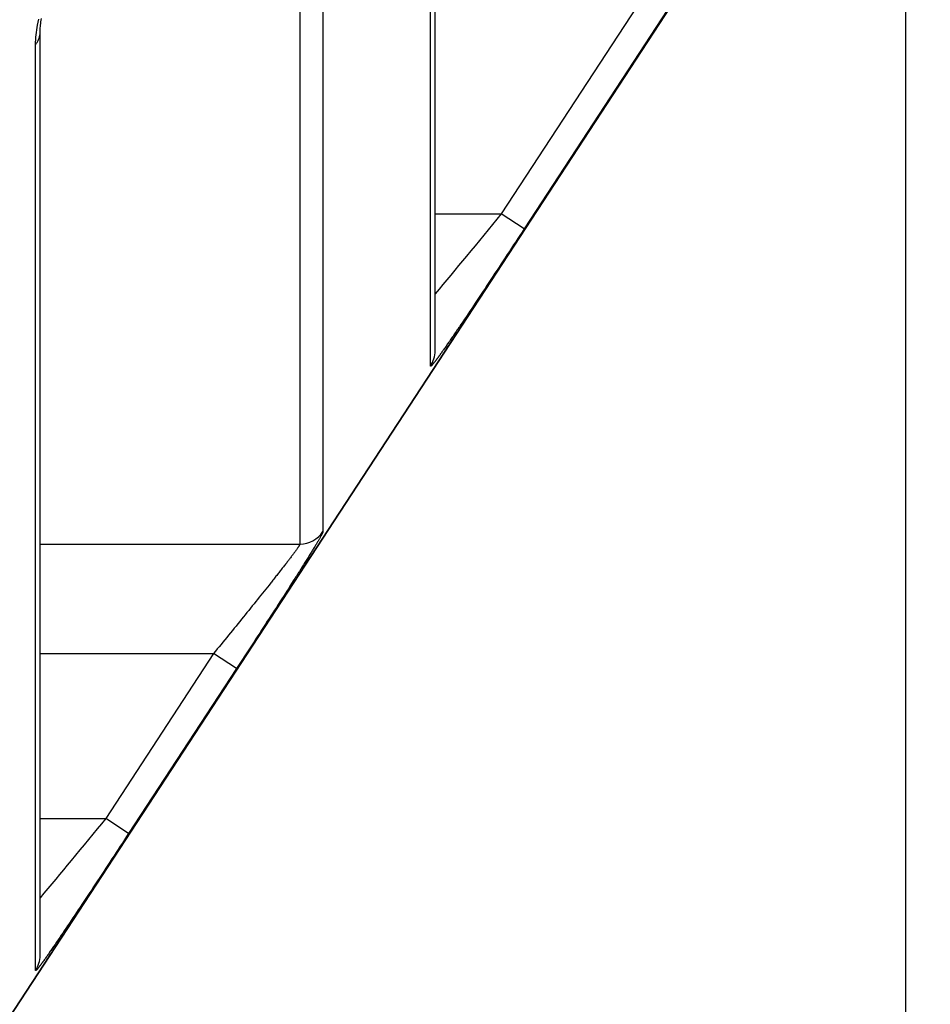
# Model space of a CAD drawing. Units: millimetres. Extents: x -735 to 735, y -520 to 520.
# Drawn here: x 186 to 203, y -132 to -114 of the extents above; entities that cross this region are included whole.
import ezdxf
from ezdxf.enums import TextEntityAlignment as Align

# ---------------------------------------------------------------- set-up
doc = ezdxf.new("R2010")
doc.units = ezdxf.units.MM
doc.header["$LTSCALE"] = 50
doc.layers.add('_ASTD_ACHSEN', color=7, linetype='CONTINUOUS')
doc.layers.add('MASSE', color=7, linetype='CONTINUOUS')
doc.styles.add('TXT8', font='txt8')
doc.dimstyles.new('CAD400-DIM13', dxfattribs={"dimscale": 5, "dimtxt": 3.5, "dimasz": 2, "dimexe": 1.8, "dimexo": 20.154, "dimgap": 0.09, "dimtad": 1, "dimdec": 4, "dimdsep": 46, "dimcen": 0, "dimclrd": 3, "dimclre": 3, "dimclrt": 7, "dimadec": 0, "dimazin": 0, "dimtfac": 1, "dimtdec": 4, "dimtmove": 0, "dimatfit": 3, "dimfxl": 1, "dimtolj": 1, "dimtzin": 0, "dimarcsym": 0})
doc.dimstyles.new('CAD400-DIM17', dxfattribs={"dimscale": 5, "dimtxt": 3.5, "dimasz": 2, "dimexe": 1.79, "dimexo": 0.01, "dimgap": 0.09, "dimtad": 1, "dimdec": 4, "dimdsep": 46, "dimcen": 0, "dimclrd": 3, "dimclre": 3, "dimclrt": 7, "dimadec": 0, "dimazin": 0, "dimtfac": 1, "dimtdec": 4, "dimtmove": 0, "dimatfit": 3, "dimfxl": 1, "dimtolj": 1, "dimtzin": 0, "dimarcsym": 0})
doc.dimstyles.new('CAD400-DIM9', dxfattribs={"dimscale": 5, "dimtxt": 3.5, "dimasz": 2, "dimexe": 1.79, "dimexo": 0.01, "dimgap": 0.09, "dimtad": 1, "dimdec": 4, "dimdsep": 46, "dimcen": 0, "dimclrd": 3, "dimclre": 3, "dimclrt": 7, "dimadec": 0, "dimazin": 0, "dimtfac": 1, "dimtdec": 4, "dimtmove": 0, "dimatfit": 3, "dimfxl": 1, "dimtolj": 1, "dimtzin": 0, "dimarcsym": 0})

# ---------------------------------------------------------------- blocks, each defined once
blk = doc.blocks.new('*D22')
at = {"layer": 'MASSE', "color": 3, "linetype": 'BYBLOCK'}
for p, q in [((230.931366, -39.999612), (264.917541, -39.999612)), ((237.706366, -49.999612), (239.931366, -39.999612)), ((239.931366, -194.999607), (239.931366, -39.999612)), ((239.931366, -39.999612), (242.156366, -49.999612)), ((242.156366, -49.999612), (237.706366, -49.999612)), ((239.931366, -194.999607), (237.706366, -184.999607)), ((237.706366, -184.999607), (242.156366, -184.999607)), ((242.156366, -184.999607), (239.931366, -194.999607)), ((56.502201, -194.999607), (248.931366, -194.999607))]:
    blk.add_line(p, q, dxfattribs=at)
at = {"layer": 'MASSE', "color": 9, "linetype": 'BYBLOCK'}
for p in [(264.967533, -39.99985), (224.001953, -194.999845)]:
    blk.add_point(p, dxfattribs=at)
at = {"layer": 'MASSE', "color": 7, "style": 'TXT8', "width": 1.025641}
blk.add_text('155', height=17.5, rotation=90, dxfattribs=at).set_placement((232.231358, -117.499845), align=Align.CENTER)
blk = doc.blocks.new('*D30')
at = {"layer": 'MASSE', "color": 3, "linetype": 'BYBLOCK'}
for p, q in [((202.550005, -357.253052), (202.550005, -106.650233)), ((-0.000087, -212.513275), (-0.000087, -357.253052)), ((-0.000087, -348.303052), (9.999913, -346.078052)), ((9.999913, -346.078052), (9.999913, -350.528052)), ((192.550005, -346.078052), (202.550005, -348.303052)), ((192.550005, -350.528052), (192.550005, -346.078052)), ((-0.000087, -348.303052), (202.550005, -348.303052)), ((9.999913, -350.528052), (-0.000087, -348.303052)), ((202.550005, -348.303052), (192.550005, -350.528052))]:
    blk.add_line(p, q, dxfattribs=at)
at = {"layer": 'MASSE', "color": 9, "linetype": 'BYBLOCK'}
for p in [(202.55, -106.600238), (-0.000092, -212.46328)]:
    blk.add_point(p, dxfattribs=at)
at = {"layer": 'MASSE', "color": 7, "style": 'TXT8', "width": 0.96}
blk.add_text('203', height=17.5, dxfattribs=at).set_placement((101.274954, -340.603057), align=Align.CENTER)
blk = doc.blocks.new('*D31')
at = {"layer": 'MASSE', "color": 3, "linetype": 'BYBLOCK'}
for p, q in [((-112.999995, -82.155835), (-112.999995, -396.77866)), ((202.550005, -396.77866), (202.550005, -106.650233)), ((-112.999995, -387.82866), (-102.999995, -385.60366)), ((-102.999995, -385.60366), (-102.999995, -390.05366)), ((192.550005, -385.60366), (202.550005, -387.82866)), ((192.550005, -390.05366), (192.550005, -385.60366)), ((-112.999995, -387.82866), (202.550005, -387.82866)), ((-102.999995, -390.05366), (-112.999995, -387.82866)), ((202.550005, -387.82866), (192.550005, -390.05366))]:
    blk.add_line(p, q, dxfattribs=at)
at = {"layer": 'MASSE', "color": 9, "linetype": 'BYBLOCK'}
for p in [(-113, -82.10584), (202.55, -106.600238)]:
    blk.add_point(p, dxfattribs=at)
at = {"layer": 'MASSE', "color": 7, "style": 'TXT8', "width": 1.144414}
blk.add_text('(316)', height=17.5, dxfattribs=at).set_placement((44.775, -380.128665), align=Align.CENTER)
blk = doc.blocks.new('B-542')
at = {"layer": '_ASTD_ACHSEN', "color": 2, "linetype": 'CONTINUOUS'}
for p, q in [((193.973464, -120.365765), (193.973464, -105.89282)), ((176.046062, -148.047372), (201.270725, -109.496472)), ((201.270725, -109.496472), (176.046062, -148.047372)), ((186.779424, -114.479408), (186.781586, -114.454783)), ((186.781586, -114.454783), (186.784346, -114.428623)), ((186.784346, -114.428623), (186.78774, -114.400922)), ((186.78774, -114.400922), (186.791807, -114.371676)), ((186.791807, -114.371676), (186.79658, -114.340886)), ((186.79658, -114.340886), (186.802091, -114.308561)), ((186.775933, -114.561754), (186.77612, -114.543937)), ((186.775934, -114.561791), (186.775934, -114.561754)), ((186.775934, -131.38281), (186.775934, -114.561791)), ((186.77612, -114.543937), (186.776733, -114.524)), ((186.776733, -114.524), (186.77782, -114.502488)), ((186.77782, -114.502488), (186.779424, -114.479408)), ((193.973464, -120.365789), (193.973464, -120.365765)), ((186.775934, -131.382914), (186.775934, -131.38281))]:
    blk.add_line(p, q, dxfattribs=at)
at = {"layer": '_ASTD_ACHSEN', "color": 9, "linetype": 'CONTINUOUS'}
for p, q in [((193.891858, -120.639072), (193.891858, -106.116908)), ((191.928895, -108.341923), (191.928895, -123.658845)), ((191.510501, -108.526485), (191.510501, -123.884771)), ((197.798447, -113.862893), (195.177471, -117.869928)), ((198.216841, -114.136557), (195.595865, -118.143602)), ((186.716178, -114.515991), (186.723281, -114.471482)), ((186.723281, -114.471482), (186.731116, -114.427107)), ((186.731116, -114.427107), (186.74159, -114.372946)), ((186.74159, -114.372946), (186.752968, -114.319003)), ((186.697011, -114.695012), (186.700223, -114.650143)), ((186.700223, -114.650143), (186.704552, -114.605338)), ((186.704552, -114.605338), (186.709903, -114.560615)), ((186.709903, -114.560615), (186.716178, -114.515991)), ((186.7599, -114.664099), (186.764094, -114.649817)), ((186.764094, -114.649817), (186.76767, -114.63537)), ((186.76767, -114.63537), (186.770618, -114.620791)), ((186.770618, -114.620791), (186.772929, -114.606112)), ((186.772929, -114.606112), (186.774591, -114.591364)), ((186.774591, -114.591364), (186.775596, -114.57658)), ((186.775596, -114.57658), (186.775933, -114.561791)), ((186.694327, -114.784877), (186.695014, -114.739929)), ((186.694327, -114.784877), (186.703716, -114.772717)), ((186.694327, -131.656224), (186.694327, -114.784877)), ((186.695014, -114.739929), (186.697011, -114.695012)), ((186.703716, -114.772717), (186.712646, -114.760185)), ((186.712646, -114.760185), (186.72109, -114.747299)), ((186.72109, -114.747299), (186.729023, -114.734077)), ((186.729023, -114.734077), (186.736416, -114.720536)), ((186.736416, -114.720536), (186.743244, -114.706695)), ((186.743244, -114.706695), (186.74948, -114.692572)), ((186.74948, -114.692572), (186.755097, -114.678184)), ((186.755097, -114.678184), (186.7599, -114.664099)), ((193.973464, -117.869928), (195.177471, -117.869928)), ((195.177471, -117.869928), (195.09852, -117.96643)), ((195.595865, -118.143602), (195.177471, -117.869928)), ((195.019509, -118.062882), (194.940438, -118.159284)), ((195.09852, -117.96643), (195.019509, -118.062882)), ((194.940438, -118.159284), (194.861303, -118.255635)), ((195.557637, -118.202027), (195.519393, -118.260442)), ((195.595865, -118.143602), (195.557637, -118.202027)), ((194.782102, -118.351931), (194.702834, -118.448172)), ((194.861303, -118.255635), (194.782102, -118.351931)), ((195.442857, -118.37724), (195.404564, -118.435622)), ((195.481133, -118.318846), (195.442857, -118.37724)), ((195.519393, -118.260442), (195.481133, -118.318846)), ((194.623495, -118.544356), (194.544084, -118.64048)), ((194.702834, -118.448172), (194.623495, -118.544356)), ((195.327929, -118.552355), (195.289585, -118.610704)), ((195.366255, -118.493994), (195.327929, -118.552355)), ((195.404564, -118.435622), (195.366255, -118.493994)), ((194.47314, -118.726223), (194.402119, -118.811901)), ((194.544084, -118.64048), (194.47314, -118.726223)), ((195.177371, -118.781243), (195.13993, -118.838065)), ((195.214793, -118.724408), (195.177371, -118.781243)), ((195.252198, -118.667562), (195.214793, -118.724408)), ((195.289585, -118.610704), (195.252198, -118.667562)), ((194.331003, -118.897501), (194.259774, -118.983006)), ((194.402119, -118.811901), (194.331003, -118.897501)), ((195.064989, -118.951671), (195.027487, -119.008454)), ((195.102469, -118.894875), (195.064989, -118.951671)), ((195.13993, -118.838065), (195.102469, -118.894875)), ((194.188414, -119.068402), (194.116906, -119.153673)), ((194.259774, -118.983006), (194.188414, -119.068402)), ((194.954458, -119.118896), (194.91893, -119.172555)), ((194.989964, -119.065222), (194.954458, -119.118896)), ((195.027487, -119.008454), (194.989964, -119.065222)), ((194.045233, -119.238804), (193.973375, -119.32378)), ((194.116906, -119.153673), (194.045233, -119.238804)), ((194.847805, -119.279827), (194.812204, -119.333439)), ((194.883379, -119.226199), (194.847805, -119.279827)), ((194.91893, -119.172555), (194.883379, -119.226199)), ((194.705238, -119.494162), (194.672812, -119.542768)), ((194.740923, -119.440607), (194.705238, -119.494162)), ((194.776578, -119.387032), (194.740923, -119.440607)), ((194.812204, -119.333439), (194.776578, -119.387032)), ((194.607872, -119.639922), (194.575352, -119.688465)), ((194.640357, -119.591355), (194.607872, -119.639922)), ((194.672812, -119.542768), (194.640357, -119.591355)), ((194.47756, -119.833939), (194.444876, -119.882372)), ((194.510199, -119.785476), (194.47756, -119.833939)), ((194.542795, -119.736984), (194.510199, -119.785476)), ((194.575352, -119.688465), (194.542795, -119.736984)), ((194.342025, -120.034032), (194.327281, -120.055663)), ((194.356755, -120.012392), (194.342025, -120.034032)), ((194.371471, -119.990742), (194.356755, -120.012392)), ((194.386175, -119.969083), (194.371471, -119.990742)), ((194.400867, -119.947417), (194.386175, -119.969083)), ((194.415547, -119.925742), (194.400867, -119.947417)), ((194.430217, -119.904061), (194.415547, -119.925742)), ((194.444876, -119.882372), (194.430217, -119.904061)), ((194.220165, -120.211735), (194.208363, -120.228794)), ((194.23361, -120.192264), (194.220165, -120.211735)), ((194.247038, -120.172782), (194.23361, -120.192264)), ((194.260449, -120.153287), (194.247038, -120.172782)), ((194.273844, -120.133782), (194.260449, -120.153287)), ((194.287224, -120.114267), (194.273844, -120.133782)), ((194.300589, -120.094741), (194.287224, -120.114267)), ((194.313941, -120.075207), (194.300589, -120.094741)), ((194.327281, -120.055663), (194.313941, -120.075207)), ((194.09353, -120.392667), (194.088223, -120.400122)), ((194.09883, -120.385208), (194.09353, -120.392667)), ((194.104125, -120.377745), (194.09883, -120.385208)), ((194.109414, -120.370278), (194.104125, -120.377745)), ((194.114697, -120.362807), (194.109414, -120.370278)), ((194.119975, -120.355333), (194.114697, -120.362807)), ((194.125248, -120.347855), (194.119975, -120.355333)), ((194.137185, -120.33089), (194.125248, -120.347855)), ((194.149098, -120.313909), (194.137185, -120.33089)), ((194.160989, -120.296913), (194.149098, -120.313909)), ((194.17286, -120.279902), (194.160989, -120.296913)), ((194.184712, -120.262878), (194.17286, -120.279902)), ((194.196546, -120.245842), (194.184712, -120.262878)), ((194.208363, -120.228794), (194.196546, -120.245842)), ((193.956128, -120.578698), (193.952808, -120.582878)), ((193.959434, -120.574509), (193.956128, -120.578698)), ((193.962728, -120.570312), (193.959434, -120.574509)), ((193.966011, -120.566106), (193.962728, -120.570312)), ((193.969282, -120.561893), (193.966011, -120.566106)), ((193.972543, -120.557672), (193.969282, -120.561893)), ((193.975795, -120.553444), (193.972543, -120.557672)), ((193.979038, -120.549209), (193.975795, -120.553444)), ((193.982891, -120.544156), (193.979038, -120.549209)), ((193.986733, -120.539094), (193.982891, -120.544156)), ((193.990566, -120.534023), (193.986733, -120.539094)), ((193.994389, -120.528946), (193.990566, -120.534023)), ((193.998203, -120.523861), (193.994389, -120.528946)), ((194.002009, -120.518769), (193.998203, -120.523861)), ((194.005806, -120.513672), (194.002009, -120.518769)), ((194.009596, -120.508569), (194.005806, -120.513672)), ((194.013961, -120.502675), (194.009596, -120.508569)), ((194.018317, -120.496775), (194.013961, -120.502675)), ((194.022664, -120.490868), (194.018317, -120.496775)), ((194.027003, -120.484956), (194.022664, -120.490868)), ((194.031335, -120.479038), (194.027003, -120.484956)), ((194.035659, -120.473115), (194.031335, -120.479038)), ((194.039976, -120.467187), (194.035659, -120.473115)), ((194.044287, -120.461255), (194.039976, -120.467187)), ((194.049139, -120.454562), (194.044287, -120.461255)), ((194.053984, -120.447863), (194.049139, -120.454562)), ((194.058821, -120.44116), (194.053984, -120.447863)), ((194.063651, -120.434451), (194.058821, -120.44116)), ((194.068475, -120.427738), (194.063651, -120.434451)), ((194.073293, -120.42102), (194.068475, -120.427738)), ((194.078104, -120.414298), (194.073293, -120.42102)), ((194.08291, -120.407571), (194.078104, -120.414298)), ((194.088223, -120.400122), (194.08291, -120.407571)), ((193.89186, -120.639469), (193.891858, -120.639072)), ((193.891869, -120.639873), (193.89186, -120.639469)), ((193.891893, -120.640279), (193.891869, -120.639873)), ((193.891938, -120.640681), (193.891893, -120.640279)), ((193.892012, -120.641074), (193.891938, -120.640681)), ((193.892123, -120.641452), (193.892012, -120.641074)), ((193.892276, -120.641808), (193.892123, -120.641452)), ((193.892478, -120.642139), (193.892276, -120.641808)), ((193.892651, -120.642349), (193.892478, -120.642139)), ((193.892847, -120.642542), (193.892651, -120.642349)), ((193.893064, -120.642717), (193.892847, -120.642542)), ((193.893298, -120.642871), (193.893064, -120.642717)), ((193.893546, -120.643004), (193.893298, -120.642871)), ((193.893804, -120.643113), (193.893546, -120.643004)), ((193.894068, -120.643197), (193.893804, -120.643113)), ((193.894336, -120.643255), (193.894068, -120.643197)), ((193.894731, -120.64329), (193.894336, -120.643255)), ((193.895126, -120.643271), (193.894731, -120.64329)), ((193.895519, -120.643204), (193.895126, -120.643271)), ((193.895909, -120.643098), (193.895519, -120.643204)), ((193.896295, -120.64296), (193.895909, -120.643098)), ((193.896677, -120.642796), (193.896295, -120.64296)), ((193.897054, -120.642614), (193.896677, -120.642796)), ((193.897425, -120.642421), (193.897054, -120.642614)), ((193.898007, -120.642103), (193.897425, -120.642421)), ((193.898574, -120.641775), (193.898007, -120.642103)), ((193.899126, -120.641439), (193.898574, -120.641775)), ((193.899667, -120.641095), (193.899126, -120.641439)), ((193.900197, -120.640743), (193.899667, -120.641095)), ((193.900718, -120.640383), (193.900197, -120.640743)), ((193.901233, -120.640017), (193.900718, -120.640383)), ((193.901742, -120.639643), (193.901233, -120.640017)), ((193.903375, -120.638382), (193.901742, -120.639643)), ((193.904974, -120.637059), (193.903375, -120.638382)), ((193.906541, -120.635684), (193.904974, -120.637059)), ((193.90808, -120.634263), (193.906541, -120.635684)), ((193.909594, -120.632806), (193.90808, -120.634263)), ((193.911087, -120.631319), (193.909594, -120.632806)), ((193.912561, -120.629812), (193.911087, -120.631319)), ((193.914021, -120.628291), (193.912561, -120.629812)), ((193.916226, -120.625959), (193.914021, -120.628291)), ((193.918406, -120.623616), (193.916226, -120.625959)), ((193.920563, -120.62126), (193.918406, -120.623616)), ((193.9227, -120.618894), (193.920563, -120.62126)), ((193.924819, -120.616516), (193.9227, -120.618894)), ((193.926921, -120.614126), (193.924819, -120.616516)), ((193.929008, -120.611725), (193.926921, -120.614126)), ((193.931084, -120.609313), (193.929008, -120.611725)), ((193.933851, -120.606061), (193.931084, -120.609313)), ((193.936601, -120.602791), (193.933851, -120.606061)), ((193.939335, -120.599504), (193.936601, -120.602791)), ((193.942054, -120.596201), (193.939335, -120.599504)), ((193.94476, -120.592886), (193.942054, -120.596201)), ((193.947454, -120.589559), (193.94476, -120.592886)), ((193.950136, -120.586223), (193.947454, -120.589559)), ((193.952808, -120.582878), (193.950136, -120.586223)), ((191.854215, -123.808244), (191.848575, -123.817997)), ((191.859831, -123.798477), (191.854215, -123.808244)), ((191.865419, -123.788693), (191.859831, -123.798477)), ((191.870973, -123.778892), (191.865419, -123.788693)), ((191.876489, -123.769069), (191.870973, -123.778892)), ((191.88196, -123.759224), (191.876489, -123.769069)), ((191.887384, -123.749354), (191.88196, -123.759224)), ((191.892753, -123.739457), (191.887384, -123.749354)), ((191.894755, -123.735732), (191.892753, -123.739457)), ((191.896748, -123.732001), (191.894755, -123.735732)), ((191.898731, -123.728266), (191.896748, -123.732001)), ((191.900704, -123.724524), (191.898731, -123.728266)), ((191.902665, -123.720775), (191.900704, -123.724524)), ((191.904615, -123.717018), (191.902665, -123.720775)), ((191.906552, -123.713254), (191.904615, -123.717018)), ((191.908475, -123.70948), (191.906552, -123.713254)), ((191.909948, -123.706564), (191.908475, -123.70948)), ((191.91141, -123.703643), (191.909948, -123.706564)), ((191.912858, -123.700714), (191.91141, -123.703643)), ((191.914289, -123.697779), (191.912858, -123.700714)), ((191.9157, -123.694837), (191.914289, -123.697779)), ((191.91709, -123.691887), (191.9157, -123.694837)), ((191.918454, -123.688929), (191.91709, -123.691887)), ((191.91979, -123.685963), (191.918454, -123.688929)), ((191.920706, -123.683885), (191.91979, -123.685963)), ((191.921606, -123.681801), (191.920706, -123.683885)), ((191.922489, -123.679708), (191.921606, -123.681801)), ((191.923354, -123.677605), (191.922489, -123.679708)), ((191.9242, -123.67549), (191.923354, -123.677605)), ((191.925026, -123.673361), (191.9242, -123.67549)), ((191.925831, -123.671215), (191.925026, -123.673361)), ((191.926614, -123.66905), (191.925831, -123.671215)), ((191.927051, -123.6678), (191.926614, -123.66905)), ((191.927469, -123.666544), (191.927051, -123.6678)), ((191.927855, -123.66528), (191.927469, -123.666544)), ((191.928198, -123.664008), (191.927855, -123.66528)), ((191.928485, -123.662729), (191.928198, -123.664008)), ((191.928705, -123.661442), (191.928485, -123.662729)), ((191.928846, -123.660148), (191.928705, -123.661442)), ((191.928895, -123.658845), (191.928846, -123.660148)), ((186.775934, -123.884771), (191.510501, -123.884771)), ((191.453376, -123.979598), (191.44741, -123.988031)), ((191.459301, -123.971139), (191.453376, -123.979598)), ((191.465181, -123.962651), (191.459301, -123.971139)), ((191.471011, -123.954132), (191.465181, -123.962651)), ((191.473185, -123.950926), (191.471011, -123.954132)), ((191.47535, -123.947714), (191.473185, -123.950926)), ((191.477507, -123.944496), (191.47535, -123.947714)), ((191.479655, -123.94127), (191.477507, -123.944496)), ((191.481793, -123.938037), (191.479655, -123.94127)), ((191.48392, -123.934794), (191.481793, -123.938037)), ((191.486036, -123.931542), (191.48392, -123.934794)), ((191.488141, -123.928278), (191.486036, -123.931542)), ((191.489746, -123.92577), (191.488141, -123.928278)), ((191.49134, -123.923254), (191.489746, -123.92577)), ((191.492921, -123.920731), (191.49134, -123.923254)), ((191.494486, -123.9182), (191.492921, -123.920731)), ((191.496031, -123.915661), (191.494486, -123.9182)), ((191.497553, -123.913112), (191.496031, -123.915661)), ((191.499049, -123.910555), (191.497553, -123.913112)), ((191.500516, -123.907988), (191.499049, -123.910555)), ((191.501507, -123.906214), (191.500516, -123.907988)), ((191.502482, -123.904434), (191.501507, -123.906214)), ((191.503442, -123.902643), (191.502482, -123.904434)), ((191.504386, -123.90084), (191.503442, -123.902643)), ((191.505313, -123.89902), (191.504386, -123.90084)), ((191.506225, -123.897183), (191.505313, -123.89902)), ((191.507119, -123.895324), (191.506225, -123.897183)), ((191.507998, -123.893442), (191.507119, -123.895324)), ((191.508473, -123.892392), (191.507998, -123.893442)), ((191.508929, -123.891334), (191.508473, -123.892392)), ((191.509352, -123.890266), (191.508929, -123.891334)), ((191.509729, -123.889189), (191.509352, -123.890266)), ((191.510047, -123.888101), (191.509729, -123.889189)), ((191.51029, -123.887003), (191.510047, -123.888101)), ((191.510446, -123.885893), (191.51029, -123.887003)), ((191.510501, -123.884771), (191.510446, -123.885893)), ((191.751321, -123.981085), (191.741984, -123.996402)), ((191.760638, -123.965757), (191.751321, -123.981085)), ((191.769934, -123.950415), (191.760638, -123.965757)), ((191.779208, -123.93506), (191.769934, -123.950415)), ((191.788457, -123.919691), (191.779208, -123.93506)), ((191.796051, -123.907028), (191.788457, -123.919691)), ((191.803626, -123.894353), (191.796051, -123.907028)), ((191.811181, -123.881666), (191.803626, -123.894353)), ((191.818712, -123.868964), (191.811181, -123.881666)), ((191.826219, -123.856248), (191.818712, -123.868964)), ((191.8337, -123.843516), (191.826219, -123.856248)), ((191.841152, -123.830766), (191.8337, -123.843516)), ((191.848575, -123.817997), (191.841152, -123.830766)), ((191.319848, -124.159583), (191.310011, -124.172445)), ((191.329669, -124.146709), (191.319848, -124.159583)), ((191.339471, -124.133822), (191.329669, -124.146709)), ((191.349254, -124.120919), (191.339471, -124.133822)), ((191.359015, -124.108001), (191.349254, -124.120919)), ((191.367113, -124.097249), (191.359015, -124.108001)), ((191.375194, -124.086485), (191.367113, -124.097249)), ((191.383256, -124.075706), (191.375194, -124.086485)), ((191.391299, -124.064912), (191.383256, -124.075706)), ((191.39932, -124.054101), (191.391299, -124.064912)), ((191.407318, -124.043272), (191.39932, -124.054101)), ((191.415292, -124.032424), (191.407318, -124.043272)), ((191.42324, -124.021555), (191.415292, -124.032424)), ((191.429319, -124.0132), (191.42324, -124.021555)), ((191.435377, -124.004829), (191.429319, -124.0132)), ((191.441409, -123.99644), (191.435377, -124.004829)), ((191.44741, -123.988031), (191.441409, -123.99644)), ((191.637399, -124.165786), (191.626418, -124.183393)), ((191.648368, -124.148171), (191.637399, -124.165786)), ((191.659323, -124.130548), (191.648368, -124.148171)), ((191.670264, -124.112917), (191.659323, -124.130548)), ((191.68119, -124.095276), (191.670264, -124.112917)), ((191.692101, -124.077625), (191.68119, -124.095276)), ((191.702994, -124.059963), (191.692101, -124.077625)), ((191.71387, -124.042291), (191.702994, -124.059963)), ((191.723257, -124.027004), (191.71387, -124.042291)), ((191.732629, -124.011709), (191.723257, -124.027004)), ((191.741984, -123.996402), (191.732629, -124.011709)), ((191.1769, -124.344051), (191.164273, -124.360156)), ((191.189515, -124.327936), (191.1769, -124.344051)), ((191.200918, -124.313347), (191.189515, -124.327936)), ((191.212311, -124.298749), (191.200918, -124.313347)), ((191.223693, -124.284143), (191.212311, -124.298749)), ((191.235063, -124.269528), (191.223693, -124.284143)), ((191.24642, -124.254902), (191.235063, -124.269528)), ((191.257763, -124.240266), (191.24642, -124.254902)), ((191.269093, -124.225619), (191.257763, -124.240266)), ((191.280408, -124.21096), (191.269093, -124.225619)), ((191.290289, -124.198132), (191.280408, -124.21096)), ((191.300157, -124.185294), (191.290289, -124.198132)), ((191.310011, -124.172445), (191.300157, -124.185294)), ((191.527725, -124.340587), (191.514215, -124.361983)), ((191.540102, -124.320963), (191.527725, -124.340587)), ((191.552469, -124.301332), (191.540102, -124.320963)), ((191.564825, -124.281695), (191.552469, -124.301332)), ((191.577169, -124.262051), (191.564825, -124.281695)), ((191.589501, -124.242398), (191.577169, -124.262051)), ((191.60182, -124.222738), (191.589501, -124.242398)), ((191.614126, -124.20307), (191.60182, -124.222738)), ((191.626418, -124.183393), (191.614126, -124.20307)), ((191.033468, -124.525848), (191.019739, -124.543138)), ((191.047188, -124.508552), (191.033468, -124.525848)), ((191.0609, -124.491249), (191.047188, -124.508552)), ((191.074604, -124.473938), (191.0609, -124.491249)), ((191.088298, -124.456621), (191.074604, -124.473938)), ((191.100984, -124.440562), (191.088298, -124.456621)), ((191.113661, -124.424496), (191.100984, -124.440562)), ((191.126329, -124.408423), (191.113661, -124.424496)), ((191.138987, -124.392342), (191.126329, -124.408423)), ((191.151636, -124.376253), (191.138987, -124.392342)), ((191.164273, -124.360156), (191.151636, -124.376253)), ((191.419356, -124.511576), (191.389462, -124.558523)), ((191.432935, -124.490223), (191.419356, -124.511576)), ((191.446505, -124.468865), (191.432935, -124.490223)), ((191.460067, -124.447501), (191.446505, -124.468865)), ((191.473619, -124.426131), (191.460067, -124.447501)), ((191.487161, -124.404755), (191.473619, -124.426131)), ((191.500693, -124.383372), (191.487161, -124.404755)), ((191.514215, -124.361983), (191.500693, -124.383372)), ((190.918804, -124.669819), (190.88891, -124.707209)), ((190.948671, -124.632408), (190.918804, -124.669819)), ((190.978509, -124.594973), (190.948671, -124.632408)), ((190.992259, -124.577701), (190.978509, -124.594973)), ((191.006003, -124.560422), (190.992259, -124.577701)), ((191.019739, -124.543138), (191.006003, -124.560422)), ((191.299572, -124.699229), (191.269546, -124.746092)), ((191.329568, -124.652348), (191.299572, -124.699229)), ((191.359532, -124.605446), (191.329568, -124.652348)), ((191.389462, -124.558523), (191.359532, -124.605446)), ((190.769093, -124.856574), (190.739087, -124.893874)), ((190.79908, -124.819259), (190.769093, -124.856574)), ((190.829046, -124.781928), (190.79908, -124.819259)), ((190.85899, -124.744578), (190.829046, -124.781928)), ((190.88891, -124.707209), (190.85899, -124.744578)), ((191.209412, -124.839764), (191.17931, -124.886577)), ((191.239492, -124.792936), (191.209412, -124.839764)), ((191.269546, -124.746092), (191.239492, -124.792936)), ((190.610186, -125.053722), (190.577918, -125.093648)), ((190.642438, -125.013782), (190.610186, -125.053722)), ((190.674673, -124.973827), (190.642438, -125.013782)), ((190.70689, -124.933859), (190.674673, -124.973827)), ((190.739087, -124.893874), (190.70689, -124.933859)), ((191.080912, -125.03928), (191.048068, -125.090151)), ((191.113735, -124.988394), (191.080912, -125.03928)), ((191.146534, -124.937493), (191.113735, -124.988394)), ((191.17931, -124.886577), (191.146534, -124.937493)), ((190.481021, -125.213355), (190.447388, -125.254845)), ((190.513334, -125.173464), (190.481021, -125.213355)), ((190.545633, -125.133562), (190.513334, -125.173464)), ((190.577918, -125.093648), (190.545633, -125.133562)), ((190.949414, -125.242688), (190.916493, -125.29351)), ((190.982318, -125.191855), (190.949414, -125.242688)), ((191.015203, -125.141009), (190.982318, -125.191855)), ((191.048068, -125.090151), (191.015203, -125.141009)), ((190.312724, -125.420697), (190.279026, -125.462135)), ((190.346409, -125.37925), (190.312724, -125.420697)), ((190.380082, -125.337792), (190.346409, -125.37925)), ((190.413742, -125.296324), (190.380082, -125.337792)), ((190.447388, -125.254845), (190.413742, -125.296324)), ((190.8473, -125.400212), (190.812678, -125.453546)), ((190.881906, -125.346867), (190.8473, -125.400212)), ((190.916493, -125.29351), (190.881906, -125.346867)), ((190.177254, -125.587143), (190.142899, -125.629296)), ((190.211597, -125.544982), (190.177254, -125.587143)), ((190.245317, -125.503563), (190.211597, -125.544982)), ((190.279026, -125.462135), (190.245317, -125.503563)), ((190.743385, -125.560182), (190.708715, -125.613486)), ((190.778039, -125.506869), (190.743385, -125.560182)), ((190.812678, -125.453546), (190.778039, -125.506869)), ((190.039772, -125.755702), (190.005375, -125.79782)), ((190.074159, -125.713575), (190.039772, -125.755702)), ((190.108534, -125.67144), (190.074159, -125.713575)), ((190.142899, -125.629296), (190.108534, -125.67144)), ((190.603831, -125.774552), (190.568316, -125.829031)), ((190.639333, -125.720065), (190.603831, -125.774552)), ((190.674031, -125.66678), (190.639333, -125.720065)), ((190.708715, -125.613486), (190.674031, -125.66678)), ((186.775934, -125.882031), (189.936551, -125.882031)), ((189.936551, -125.882031), (187.971501, -128.886008)), ((189.970968, -125.83993), (189.936551, -125.882031)), ((190.354945, -126.155721), (189.936551, -125.882031)), ((190.005375, -125.79782), (189.970968, -125.83993)), ((190.497245, -125.937962), (190.461689, -125.992414)), ((190.532787, -125.883501), (190.497245, -125.937962)), ((190.568316, -125.829031), (190.532787, -125.883501)), ((190.390539, -126.101294), (190.354945, -126.155721)), ((190.426121, -126.046858), (190.390539, -126.101294)), ((190.461689, -125.992414), (190.426121, -126.046858)), ((190.354945, -126.155721), (188.389895, -129.159702)), ((186.775934, -128.886008), (187.971501, -128.886008)), ((187.89309, -128.981849), (187.814628, -129.077648)), ((187.971501, -128.886008), (187.89309, -128.981849)), ((188.389895, -129.159702), (187.971501, -128.886008)), ((187.736112, -129.173404), (187.657542, -129.269116)), ((187.814628, -129.077648), (187.736112, -129.173404)), ((188.389895, -129.159702), (188.351842, -129.217857)), ((187.578915, -129.36478), (187.50023, -129.460397)), ((187.657542, -129.269116), (187.578915, -129.36478)), ((188.275696, -129.33414), (188.237601, -129.392267)), ((188.313776, -129.276003), (188.275696, -129.33414)), ((188.351842, -129.217857), (188.313776, -129.276003)), ((187.50023, -129.460397), (187.421483, -129.555963)), ((188.161369, -129.508494), (188.123231, -129.566593)), ((188.199493, -129.450386), (188.161369, -129.508494)), ((188.237601, -129.392267), (188.199493, -129.450386)), ((187.342674, -129.651479), (187.272163, -129.736822)), ((187.421483, -129.555963), (187.342674, -129.651479)), ((188.04787, -129.681301), (188.010646, -129.737911)), ((188.085078, -129.624682), (188.04787, -129.681301)), ((188.123231, -129.566593), (188.085078, -129.624682)), ((187.130924, -129.907329), (187.060167, -129.992468)), ((187.201585, -129.82211), (187.130924, -129.907329)), ((187.272163, -129.736822), (187.201585, -129.82211)), ((187.898879, -129.907676), (187.86159, -129.964242)), ((187.936151, -129.851098), (187.898879, -129.907676)), ((187.973407, -129.79451), (187.936151, -129.851098)), ((188.010646, -129.737911), (187.973407, -129.79451)), ((186.989296, -130.077512), (186.918298, -130.162449)), ((187.060167, -129.992468), (186.989296, -130.077512)), ((187.786956, -130.077338), (187.75162, -130.130827)), ((187.824282, -130.020796), (187.786956, -130.077338)), ((187.86159, -129.964242), (187.824282, -130.020796)), ((186.847157, -130.247266), (186.775857, -130.33195)), ((186.918298, -130.162449), (186.847157, -130.247266)), ((187.680892, -130.237767), (187.645497, -130.291217)), ((187.716266, -130.184304), (187.680892, -130.237767)), ((187.75162, -130.130827), (187.716266, -130.184304)), ((187.574638, -130.398071), (187.539172, -130.451473)), ((187.610079, -130.344652), (187.574638, -130.398071)), ((187.645497, -130.291217), (187.610079, -130.344652)), ((187.439098, -130.601837), (187.406769, -130.6503)), ((187.471401, -130.553356), (187.439098, -130.601837)), ((187.503679, -130.504858), (187.471401, -130.553356)), ((187.539172, -130.451473), (187.503679, -130.504858)), ((187.309596, -130.795567), (187.277136, -130.843944)), ((187.342019, -130.747167), (187.309596, -130.795567)), ((187.37441, -130.698744), (187.342019, -130.747167)), ((187.406769, -130.6503), (187.37441, -130.698744)), ((187.189015, -130.974845), (187.161147, -131.016082)), ((187.216844, -130.933582), (187.189015, -130.974845)), ((187.244639, -130.892295), (187.216844, -130.933582)), ((187.277136, -130.843944), (187.244639, -130.892295)), ((187.077261, -131.139601), (187.049189, -131.180698)), ((187.105275, -131.098463), (187.077261, -131.139601)), ((187.133236, -131.057289), (187.105275, -131.098463)), ((187.161147, -131.016082), (187.133236, -131.057289)), ((186.938469, -131.341284), (186.926602, -131.358311)), ((186.950317, -131.324242), (186.938469, -131.341284)), ((186.962146, -131.307188), (186.950317, -131.324242)), ((186.973958, -131.290122), (186.962146, -131.307188)), ((186.985753, -131.273045), (186.973958, -131.290122)), ((186.997534, -131.255957), (186.985753, -131.273045)), ((187.0093, -131.238859), (186.997534, -131.255957)), ((187.021053, -131.221753), (187.0093, -131.238859)), ((187.049189, -131.180698), (187.021053, -131.221753)), ((186.811509, -131.520235), (186.807734, -131.525404)), ((186.815849, -131.514279), (186.811509, -131.520235)), ((186.820181, -131.508317), (186.815849, -131.514279)), ((186.824506, -131.502349), (186.820181, -131.508317)), ((186.828824, -131.496377), (186.824506, -131.502349)), ((186.833136, -131.490399), (186.828824, -131.496377)), ((186.837441, -131.484417), (186.833136, -131.490399)), ((186.84174, -131.478431), (186.837441, -131.484417)), ((186.846034, -131.472441), (186.84174, -131.478431)), ((186.856187, -131.458234), (186.846034, -131.472441)), ((186.866314, -131.444007), (186.856187, -131.458234)), ((186.876415, -131.429761), (186.866314, -131.444007)), ((186.886492, -131.4155), (186.876415, -131.429761)), ((186.896548, -131.401222), (186.886492, -131.4155)), ((186.906584, -131.386931), (186.896548, -131.401222)), ((186.916601, -131.372627), (186.906584, -131.386931)), ((186.926602, -131.358311), (186.916601, -131.372627)), ((186.69433, -131.65656), (186.694327, -131.656224)), ((186.694342, -131.656908), (186.69433, -131.65656)), ((186.694368, -131.657259), (186.694342, -131.656908)), ((186.694417, -131.657604), (186.694368, -131.657259)), ((186.694492, -131.657937), (186.694417, -131.657604)), ((186.694601, -131.65825), (186.694492, -131.657937)), ((186.69475, -131.658534), (186.694601, -131.65825)), ((186.694945, -131.658781), (186.69475, -131.658534)), ((186.695121, -131.658938), (186.694945, -131.658781)), ((186.695321, -131.659071), (186.695121, -131.658938)), ((186.695542, -131.659181), (186.695321, -131.659071)), ((186.695778, -131.659268), (186.695542, -131.659181)), ((186.696025, -131.659334), (186.695778, -131.659268)), ((186.69628, -131.659378), (186.696025, -131.659334)), ((186.696537, -131.659402), (186.69628, -131.659378)), ((186.696793, -131.659406), (186.696537, -131.659402)), ((186.697219, -131.659368), (186.696793, -131.659406)), ((186.69763, -131.65928), (186.697219, -131.659368)), ((186.698028, -131.659149), (186.69763, -131.65928)), ((186.698413, -131.658983), (186.698028, -131.659149)), ((186.698788, -131.658787), (186.698413, -131.658983)), ((186.699154, -131.658569), (186.698788, -131.658787)), ((186.699514, -131.658337), (186.699154, -131.658569)), ((186.699869, -131.658097), (186.699514, -131.658337)), ((186.700431, -131.657707), (186.699869, -131.658097)), ((186.700986, -131.657314), (186.700431, -131.657707)), ((186.701533, -131.656918), (186.700986, -131.657314)), ((186.702072, -131.656518), (186.701533, -131.656918)), ((186.702604, -131.656113), (186.702072, -131.656518)), ((186.70313, -131.655702), (186.702604, -131.656113)), ((186.70365, -131.655285), (186.70313, -131.655702)), ((186.704165, -131.654861), (186.70365, -131.655285)), ((186.704879, -131.654253), (186.704165, -131.654861)), ((186.705584, -131.653632), (186.704879, -131.654253)), ((186.706282, -131.652999), (186.705584, -131.653632)), ((186.706972, -131.652355), (186.706282, -131.652999)), ((186.707656, -131.651702), (186.706972, -131.652355)), ((186.708333, -131.651042), (186.707656, -131.651702)), ((186.709006, -131.650377), (186.708333, -131.651042)), ((186.709674, -131.649707), (186.709006, -131.650377)), ((186.710531, -131.648838), (186.709674, -131.649707)), ((186.711382, -131.647965), (186.710531, -131.648838)), ((186.712228, -131.647088), (186.711382, -131.647965)), ((186.713069, -131.646207), (186.712228, -131.647088)), ((186.713904, -131.645323), (186.713069, -131.646207)), ((186.714736, -131.644434), (186.713904, -131.645323)), ((186.715563, -131.643543), (186.714736, -131.644434)), ((186.716386, -131.642647), (186.715563, -131.643543)), ((186.718573, -131.640237), (186.716386, -131.642647)), ((186.720738, -131.637804), (186.718573, -131.640237)), ((186.722882, -131.635353), (186.720738, -131.637804)), ((186.725008, -131.632884), (186.722882, -131.635353)), ((186.727118, -131.630401), (186.725008, -131.632884)), ((186.729214, -131.627904), (186.727118, -131.630401)), ((186.731297, -131.625397), (186.729214, -131.627904)), ((186.73337, -131.622881), (186.731297, -131.625397)), ((186.736116, -131.619521), (186.73337, -131.622881)), ((186.738848, -131.61615), (186.736116, -131.619521)), ((186.741567, -131.612769), (186.738848, -131.61615)), ((186.744273, -131.609379), (186.741567, -131.612769)), ((186.746968, -131.60598), (186.744273, -131.609379)), ((186.749651, -131.602572), (186.746968, -131.60598)), ((186.752326, -131.599157), (186.749651, -131.602572)), ((186.754991, -131.595735), (186.752326, -131.599157)), ((186.75829, -131.591476), (186.754991, -131.595735)), ((186.761577, -131.587207), (186.75829, -131.591476)), ((186.764854, -131.582929), (186.761577, -131.587207)), ((186.76812, -131.578643), (186.764854, -131.582929)), ((186.771377, -131.57435), (186.76812, -131.578643)), ((186.774625, -131.57005), (186.771377, -131.57435)), ((186.777864, -131.565744), (186.774625, -131.57005)), ((186.781096, -131.561432), (186.777864, -131.565744)), ((186.784927, -131.556303), (186.781096, -131.561432)), ((186.788748, -131.551168), (186.784927, -131.556303)), ((186.792561, -131.546027), (186.788748, -131.551168)), ((186.796365, -131.540879), (186.792561, -131.546027)), ((186.800162, -131.535726), (186.796365, -131.540879)), ((186.803951, -131.530567), (186.800162, -131.535726)), ((186.807734, -131.525404), (186.803951, -131.530567))]:
    blk.add_line(p, q, dxfattribs=at)
for centre, radius, start, end in [((193.474891, -120.365735), 0.498573, 326.753651, 359.993813), ((191.51061, -123.384595), 0.500176, 269.987614, 326.74912), ((186.277028, -131.382787), 0.498905, 326.765036, 359.985415)]:
    blk.add_arc(centre, radius, start, end, dxfattribs=at)

msp = doc.modelspace()

# ---------------------------------------------------------------- block references
at = {"layer": '_ASTD_ACHSEN'}
msp.add_blockref('B-542', (0, 0), dxfattribs=at)

# ---------------------------------------------------------------- dimensions: what is measured, and where the dimension line sits
at = {"layer": 'MASSE', "color": 3}
dim = msp.add_linear_dim(base=(239.931366, -194.999607), p1=(224.001953, -194.999845), p2=(264.967533, -39.99985), angle=90, dimstyle='CAD400-DIM13', dxfattribs=at)
dim.commit()
dim.dimension.update_dxf_attribs({"geometry": '*D22', "text_midpoint": (223.481358, -117.499845), "dimtype": 128})
dim = msp.add_linear_dim(base=(-112.999995, -387.82866), p1=(-113, -82.10584), p2=(202.55, -106.600238), dimstyle='CAD400-DIM17', override={"dimpost": '(<>)'}, dxfattribs=at)
dim.commit()
dim.dimension.update_dxf_attribs({"geometry": '*D31', "text_midpoint": (44.775, -371.378665), "dimtype": 128})
dim = msp.add_linear_dim(base=(-0.000087, -348.303052), p1=(-0.000092, -212.46328), p2=(202.55, -106.600238), dimstyle='CAD400-DIM9', dxfattribs=at)
dim.commit()
dim.dimension.update_dxf_attribs({"geometry": '*D30', "text_midpoint": (101.274954, -331.853057), "dimtype": 128})

doc.saveas('drawing.dxf')
